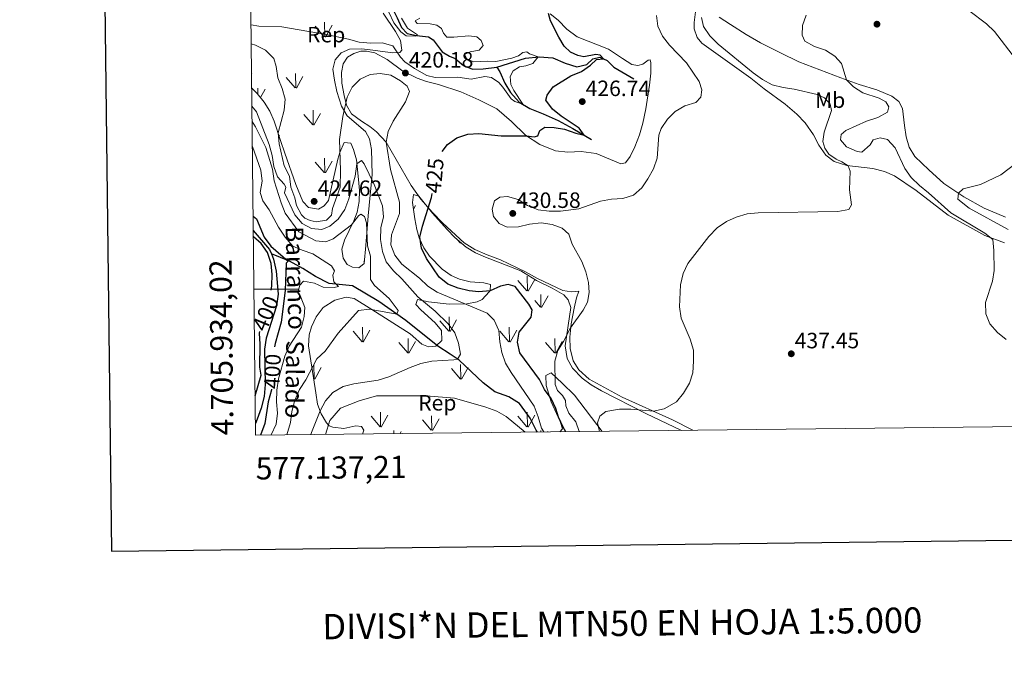
# Model space of a CAD drawing. Units: metres. Extents: x 576235 to 580723, y 705530 to 708550.
# Drawn here: x 577031 to 577475, y 705831 to 706122 of the extents above; entities that cross this region are included whole.
import ezdxf
from ezdxf.enums import TextEntityAlignment as Align

# ---------------------------------------------------------------- set-up
doc = ezdxf.new("R2010")
doc.units = ezdxf.units.M
doc.header["$MEASUREMENT"] = 0
doc.linetypes.add('DGN Style 3', pattern=[75.96034600000002, 54.25739000000001, -21.702956])
for name, color, linetype, lineweight in [('Carátula', 7, 'Continuous', 0), ('Elementos auxiliares', 7, 'Continuous', 0), ('Entidades rústicas y varios', 7, 'Continuous', 0), ('Hidrografía', 7, 'Continuous', 0), ('Relieve y altimetría', 7, 'Continuous', 0), ('Textos de rotulación', 7, 'Continuous', 0)]:
    doc.layers.add(name, color=color, linetype=linetype, lineweight=lineweight)
doc.styles.add('Style-arial', font='arial.shx', dxfattribs={"bigfont": 'arialbig.shx'})
doc.styles.add('Style-Arial Narrow', font='txt')
doc.styles.add('Style-ariali', font='ariali.shx', dxfattribs={"bigfont": 'arialibig.shx'})
doc.styles.add('Style-FANCY', font='FANCY.shx')
doc.styles.add('Style-timesi', font='timesi.shx', dxfattribs={"bigfont": 'timesibig.shx'})

# ---------------------------------------------------------------- blocks, each defined once
blk = doc.blocks.new('5PATER')
at = {"layer": 'Relieve y altimetría', "linetype": 'Continuous', "lineweight": 0}
h = blk.add_hatch(color=250, dxfattribs=at)
edge = h.paths.add_edge_path()
edge.add_ellipse((1.001171767711639e-08, 1.001171767711639e-08), major_axis=(-1.095731443231309, -1.110710700762829), ratio=0.999422240966032, start_angle=0, end_angle=360)

msp = doc.modelspace()

# ---------------------------------------------------------------- linework, layer by layer
at = {"layer": 'Carátula', "color": 7, "linetype": 'Continuous', "lineweight": 0}
msp.add_line((577136.48, 706000), (577156.48, 706000), dxfattribs=at)
at = {"layer": 'Carátula', "color": 7, "linetype": 'Continuous', "lineweight": 30, "flags": 128}
msp.add_lwpolyline([(577042.7749999999, 708296.53), (577072.1610000001, 705881.717), (580626.888, 705924.9750000001), (580597.537, 708336.787), (577042.7749999999, 708296.53)], dxfattribs=at)
at = {"layer": 'Carátula', "color": 7, "linetype": 'Continuous', "lineweight": 0}
msp.add_3dface([(576268.595, 705530.0959999999), (580723.304, 705580.5419999999), (580689.673, 708550.3630000001), (576234.9639999999, 708499.9169999999)], dxfattribs=at)
at = {"layer": 'Elementos auxiliares', "color": 250, "linetype": 'Continuous', "lineweight": 0}
msp.add_3dface([(577137.21, 705934.02), (577111.6200000001, 708247.24), (580534.1100000001, 708286.01), (580560.8400000001, 705972.79)], dxfattribs=at)
at = {"layer": 'Entidades rústicas y varios', "color": 92, "linetype": 'Continuous', "lineweight": 0}
for p, q in [((577168.2339999999, 706114.1120000001), (577164.1840000001, 706118.8370000002)), ((577168.4739999999, 706114.0819999999), (577168.3640000002, 706120.6669999999)), ((577168.774, 706113.9770000001), (577171.744, 706119.277)), ((577135.3999999999, 706097.5850000001), (577135.4739999999, 706097.717)), ((577155.1140000002, 706091.007), (577151.064, 706095.7320000001)), ((577155.334, 706090.9720000002), (577155.244, 706097.547)), ((577155.6540000001, 706090.8720000001), (577158.6240000001, 706096.1669999999)), ((577138.2180000001, 706088.0590000001), (577138.1740000001, 706090.8720000001)), ((577139.432, 706086.567), (577141.544, 706090.3319999999)), ((577163.024, 706074.297), (577158.9739999999, 706079.0220000001)), ((577163.284, 706074.267), (577163.1640000001, 706080.8520000001)), ((577163.564, 706074.162), (577166.534, 706079.4620000002)), ((577147.7820000001, 706069.3389999999), (577147.9539999999, 706069.6470000001)), ((577168.2339999999, 706052.6969999999), (577164.1840000001, 706057.422)), ((577168.4739999999, 706052.6669999999), (577168.3640000002, 706059.2520000001)), ((577168.774, 706052.5619999999), (577171.744, 706057.8620000001)), ((577208.5179999999, 706036.125), (577209.4580000001, 706037.804)), ((577229.7379999999, 706020.8540000002), (577228.3520000001, 706022.4709999999)), ((577229.9780000001, 706020.824), (577229.9739999999, 706021.0930000001)), ((577230.2779999999, 706020.719), (577230.3219999999, 706020.797)), ((577186.3189999999, 706012.619), (577186.1240000001, 706012.8470000002)), ((577259.8080000001, 705999.2890000001), (577255.7579999999, 706004.0190000001)), ((577260.038, 705999.2540000001), (577259.9480000001, 706005.8389999999)), ((577260.348, 705999.159), (577263.318, 706004.459)), ((577265.878, 705991.9140000001), (577263.318, 705994.9140000001)), ((577266.108, 705991.8740000002), (577266.0179999999, 705997.6140000002)), ((577266.4180000002, 705991.7790000001), (577269.388, 705997.074)), ((577224.5279999999, 705981.0390000001), (577220.4780000001, 705985.7640000001)), ((577224.788, 705981.0090000001), (577224.6680000002, 705987.594)), ((577225.068, 705980.9040000001), (577228.038, 705986.2039999999)), ((577185.338, 705976.274), (577181.288, 705981.0040000001)), ((577185.598, 705976.244), (577185.4780000001, 705982.834)), ((577185.878, 705976.1440000001), (577188.848, 705981.4439999999)), ((577251.6780000001, 705976.274), (577247.628, 705981.0040000001)), ((577251.9380000001, 705976.244), (577251.818, 705982.834)), ((577252.2180000001, 705976.1440000001), (577255.1880000001, 705981.4439999999)), ((577205.9480000001, 705971.2239999999), (577201.898, 705975.9439999999)), ((577206.1680000002, 705971.1840000001), (577206.078, 705977.7690000001)), ((577206.4879999999, 705971.084), (577209.4580000001, 705976.3890000001)), ((577272.288, 705971.2239999999), (577268.2379999999, 705975.9439999999)), ((577272.5079999999, 705971.1840000001), (577272.4180000002, 705977.7690000001)), ((577272.828, 705971.084), (577275.798, 705976.3890000001)), ((577163.638, 705959.409), (577163.5279999999, 705965.994)), ((577163.9380000001, 705959.304), (577166.9080000002, 705964.6040000002)), ((577229.7379999999, 705959.439), (577225.6880000001, 705964.1640000001)), ((577229.9780000001, 705959.409), (577229.868, 705965.994)), ((577230.2779999999, 705959.304), (577233.2479999999, 705964.6040000002)), ((577193.6980000001, 705937.8389999999), (577193.608, 705944.4240000001)), ((577260.038, 705937.8389999999), (577259.9480000001, 705944.4240000001)), ((577193.4680000001, 705937.8740000002), (577189.4180000002, 705942.6040000002)), ((577194.0079999999, 705937.744), (577196.9780000001, 705943.044)), ((577216.618, 705936.334), (577212.568, 705941.0590000001)), ((577216.838, 705936.2990000001), (577216.7479999999, 705942.8740000002)), ((577217.1580000002, 705936.199), (577220.128, 705941.494)), ((577259.8080000001, 705937.8740000002), (577255.7579999999, 705942.6040000002)), ((577260.348, 705937.744), (577263.318, 705943.044)), ((577199.7010000001, 705934.7270000001), (577199.6780000001, 705936.199)), ((577202.544, 705934.76), (577203.048, 705935.659)), ((577266.0290000001, 705935.4790000002), (577266.0179999999, 705936.199)), ((577269.3080000001, 705935.5160000002), (577269.388, 705935.659))]:
    msp.add_line(p, q, dxfattribs=at)
at = {"layer": 'Entidades rústicas y varios', "color": 92, "linetype": 'Continuous', "lineweight": 0, "ltscale": 0.5}
for points in [[(577194.831, 706124.716, 416.301), (577200.4310000001, 706116.4169999999, 417.246), (577202.645, 706112.4709999999, 417.729), (577203.341, 706108.0590000001, 419.308), (577202.4099999999, 706107.017, 420.286), (577199.216, 706106.801, 420.361), (577189.054, 706108.1229999999, 420.737), (577185.102, 706108.558, 421.188), (577179.6510000001, 706108.5109999999, 421.564), (577175.906, 706106.7860000001, 421.865), (577173.2080000001, 706103.6610000001, 422.316), (577172.1170000001, 706099.422, 422.466), (577172.871, 706094.479, 422.484), (577173.9140000001, 706089.398, 421.858), (577176.0700000001, 706082.763, 420.846), (577178.5959999999, 706078.423, 420.135), (577186.835, 706071.351, 418.631), (577188.744, 706067.9839999999, 418.105), (577189.6089999999, 706063.142, 417.197), (577189.825, 706051.827, 415.924), (577188.014, 706033.1059999999, 411.338), (577187.0020000001, 706019.7509999999, 409.082), (577186.227, 706011.6599999999, 408.856), (577183.895, 706009.666, 408.856), (577181.0719999999, 706009.9240000001, 408.856), (577178.523, 706011.217, 408.856), (577176.713, 706014.021, 408.856), (577176.2080000001, 706018.0590000001, 408.856), (577177.3940000001, 706022.2050000001, 409.458), (577181.625, 706030.936, 411.988), (577183.112, 706034.756, 412.917), (577183.9879999999, 706039.6030000001, 413.685), (577184.0959999999, 706044.5830000001, 414.308), (577183.7690000001, 706049.602, 414.915), (577182.7509999999, 706058.409, 416.341), (577181.4310000001, 706063.118, 417.387), (577180.209, 706065.936, 418.105), (577177.2919999999, 706066.2860000001, 419.609), (577175.243, 706061.7409999999, 420.197), (577174.3500000001, 706058.7409999999, 420.586), (577170.189, 706040.095, 423.518), (577168.142, 706037.6329999999, 424.045), (577165.6170000001, 706036.2010000001, 424.12), (577161.098, 706037.0079999999, 424.12), (577158.538, 706039.6170000001, 424.12), (577155.368, 706047.3910000001, 424.045), (577150.3929999999, 706061.54, 423.779), (577148.487, 706067.1980000001, 423.404), (577145.6270000001, 706075.8800000001, 422.315), (577143.6440000001, 706080.4110000001, 421.648), (577141.0349999999, 706084.5959999999, 420.948), (577137.8770000001, 706088.4780000001, 420.256), (577135.4739999999, 706090.872, 419.832)], [(577185.453, 705934.5660000001, 424.086), (577186.1410000001, 705936.277, 423.764), (577184.9979999999, 705938.0530000001, 422.786), (577182.459, 705938.219, 421.884), (577177.111, 705937.139, 420.606), (577172.1240000001, 705937.659, 419.327), (577170.408, 705938.2350000001, 420), (577169.229, 705939.6100000001, 420), (577166.9029999999, 705943.629, 416.921), (577165.223, 705948.1240000001, 415.502), (577164.4140000001, 705953.179, 414.129), (577161.183, 705974.503, 409.628), (577161.396, 705979.423, 408.965), (577162.4240000001, 705983.067, 408.65), (577164.6370000001, 705987.5320000001, 408.284), (577167.706, 705991.76, 408.199), (577173.0349999999, 705995.003, 408.65), (577178.142, 705996.435, 408.612), (577181.7690000001, 705995.831, 408.65), (577189.7080000001, 705990.824, 411.658), (577207.0900000001, 705979.7919999999, 413.219), (577212.355, 705975.219, 413.323), (577215.398, 705974.034, 413.461), (577218.6529999999, 705974.31, 413.669), (577221.3389999999, 705976.899, 413.982), (577221.2110000001, 705981.337, 414.086), (577218.362, 705984.8840000001, 414.19), (577211.858, 705990.645, 414.467), (577209.5860000001, 705993.165, 414.536), (577210.301, 705995.435, 414.883), (577215.354, 705994.3600000001, 415.334), (577224.7420000001, 705993.274, 418.247), (577232.685, 705993.3360000001, 421.057), (577237.277, 705994.263, 422.601), (577239.648, 705995.4240000001, 423.415), (577242.8090000001, 705998.902, 425.169), (577243.138, 705999.4169999999, 425.426), (577243.358, 706002.128, 427.091), (577240.3600000001, 706002.827, 428.062), (577234.1059999999, 706003.321, 428.305), (577229.2820000001, 706004.5249999999, 428.383), (577225.5120000001, 706006.1950000001, 428.201), (577221.44, 706009.0419999999, 427.594), (577215.73, 706014.9639999999, 426.621), (577213.1769999999, 706018.77, 426.085), (577211.1740000001, 706023.3019999999, 425.277), (577210.1270000001, 706026.962, 424.663), (577209.1359999999, 706031.8319999999, 424.148), (577208.065, 706039.2690000001, 423.658), (577208.5449999999, 706042.852, 423.762), (577210.9550000001, 706042.0700000001, 424.109), (577217.2110000001, 706034.378, 425.417), (577223.8289999999, 706026.9380000001, 426.606), (577227.2790000001, 706023.3829999999, 427.234), (577232.354, 706019.0689999999, 428.097), (577236.5959999999, 706016.4280000001, 428.773), (577241.054, 706014.4280000001, 429.068), (577257, 706008.31, 427.611), (577258.2930000001, 706007.5320000001, 427.68), (577264.132, 706004.0190000001, 427.993), (577271.283, 706000.4569999999, 428.409), (577276.48, 705997.4450000001, 428.721), (577278.4340000001, 705995.264, 429.137), (577279.6170000001, 705991.7520000001, 429.553), (577277.091, 705974.4280000001, 430.639), (577278.0179999999, 705968.719, 430.975), (577280.348, 705964.3600000001, 431.73), (577284.821, 705959.747, 432.615), (577288.7919999999, 705956.824, 433.247), (577293.4820000001, 705954.1259999999, 433.863), (577313.533, 705943.8489999999, 435.471), (577329.658, 705936.199, 436.313)], [(577293.8360000001, 705935.7930000001, 436.114), (577281.315, 705952.1030000001, 432.189), (577275.686, 705957.5009999999, 430.559), (577270.6969999999, 705962.1840000001, 429.796), (577268.327, 705961.0590000001, 427.23), (577268.493, 705956.449, 425.634), (577270.763, 705949.0719999999, 424.837), (577274.869, 705940.2080000001, 424.872), (577275.8729999999, 705936.969, 424.698), (577274.6640000001, 705935.5760000001, 423.653)]]:
    msp.add_polyline3d(points, dxfattribs=at)
at = {"layer": 'Entidades rústicas y varios', "color": 92, "linetype": 'Continuous', "lineweight": 0}
for points in [[(577270.372, 706124.419, 425.116), (577273.935, 706121.6140000001, 425.671), (577277.7660000001, 706117.567, 426.121), (577282.521, 706114.128, 426.295), (577296.7220000001, 706108.5279999999, 426.919), (577303.02, 706104.254, 427.231), (577307.2050000001, 706101.5320000001, 427.786), (577309.8840000001, 706101.172, 427.925), (577312.162, 706101.74, 427.994), (577314.5519999999, 706103.5249999999, 428.202), (577315.4180000001, 706103.612, 428.376), (577315.828, 706102.233, 428.376), (577315.7849999999, 706097.6880000001, 428.341), (577315.2409999999, 706092.1610000001, 428.584), (577313.5900000001, 706081.5460000001, 429.035), (577312.095, 706075.098, 429.382), (577310.611, 706069.7590000001, 429.728), (577308.6089999999, 706064.3060000001, 429.312), (577306.3759999999, 706059.9580000001, 429.069), (577304.267, 706057.138, 428.723), (577302.3, 706056.646, 428.306), (577291.1370000001, 706061.304, 427.752), (577284.25, 706062.2, 427.474), (577278.287, 706062.006, 427.197), (577272.692, 706062.4780000001, 426.746), (577265.5889999999, 706065.4169999999, 425.844), (577259.152, 706069.6529999999, 424.942), (577252.882, 706075.8700000001, 424.11), (577246.1740000001, 706081.453, 423), (577238.1440000001, 706085.5860000001, 422.133), (577229.9510000001, 706089.196, 421.301), (577219.8219999999, 706092.5220000001, 420.711), (577214.452, 706093.8319999999, 420.538), (577210.1529999999, 706095.372, 420.226), (577203.7720000001, 706098.604, 420.122), (577196.727, 706103.763, 420.052), (577191.044, 706106.767, 420.295), (577187.315, 706107.5900000001, 420.538), (577184.7479999999, 706107.571, 420.711), (577181.578, 706106.568, 420.815), (577178.8030000001, 706104.915, 420.989), (577176.787, 706101.7849999999, 421.301), (577175.9650000001, 706097.952, 421.405), (577176.1710000001, 706093.1000000001, 421.127), (577177.19, 706087.5360000001, 420.677), (577178.217, 706083.1869999999, 419.705), (577180.52, 706079.2110000001, 419.428), (577185.0290000001, 706075.9410000001, 419.185), (577188.895, 706073.5590000001, 419.151), (577191.8600000001, 706071.0889999999, 419.428), (577196.1540000001, 706066.496, 419.983), (577207.493, 706046.8219999999, 423.243), (577211.9210000001, 706040.774, 424.214), (577217.115, 706034.604, 425.393), (577221.757, 706029.915, 426.364), (577231.413, 706021.0279999999, 428.133), (577236.23, 706017.9380000001, 428.827), (577241.7960000001, 706015.557, 429.035), (577247.8090000001, 706013.324, 428.584), (577259.1969999999, 706007.8729999999, 427.197)], [(577475.625, 706020.9369999999, 440.583), (577466.604, 706024.321, 439.647), (577450.041, 706033.4099999999, 438.364), (577435.6200000001, 706044.5549999999, 438.051), (577425.872, 706051.185, 437.497), (577421.388, 706053.2760000001, 436.734), (577416.088, 706054.587, 436.456), (577404.3360000001, 706055.868, 434.93), (577398.54, 706057.6540000001, 434.549), (577394.838, 706060.5249999999, 434.375), (577391.7579999999, 706065.1440000001, 434.167), (577389.3019999999, 706069.7749999999, 433.82), (577385.443, 706075.1410000001, 433.751), (577381.685, 706079.051, 433.404), (577376.4199999999, 706083.6240000001, 433.023), (577366.943, 706090.5719999999, 433.196), (577361.0160000001, 706095.3389999999, 433.473), (577338.7590000001, 706111.246, 432.26), (577336.6950000001, 706113.77, 432.26), (577335.4340000001, 706117.628, 432.537), (577335.338, 706120.575, 432.884), (577336.0009999999, 706125.3759999999, 433.439)], [(577346.5959999999, 706122.996, 436.075), (577351.8019999999, 706119.567, 436.872), (577358.7990000001, 706115.065, 437.947), (577365.399, 706111.318, 438.814), (577374.3060000001, 706106.7520000001, 439.404), (577382.7139999999, 706102.7650000001, 439.473), (577401.6340000001, 706095.4610000001, 439.785), (577409.95, 706092.5819999999, 440.479), (577417.8759999999, 706090.112, 440.757), (577424.665, 706087.3049999999, 441.242), (577427.872, 706084.875, 441.52), (577429.432, 706081.6470000001, 441.866), (577430.321, 706073.9639999999, 441.901)], [(577430.321, 706073.9639999999, 441.901), (577431.192, 706068.814, 442.074), (577432.5009999999, 706064.2620000001, 442.456), (577435.0530000001, 706060.014, 442.907), (577441.321, 706053.902, 443.913), (577448.1429999999, 706047.835, 444.363), (577457.2550000001, 706041.747, 445.23), (577466.3459999999, 706036.665, 445.716), (577476.0050000001, 706032.6000000001, 446.271)], [(577259.1969999999, 706007.8729999999, 427.197), (577264.533, 706004.8630000001, 427.578), (577275.9550000001, 705999.4480000001, 428.688), (577279.889, 705998.767, 429.243), (577283.2110000001, 705999.149, 429.59), (577282.199, 705996.1089999999, 429.382), (577281.1159999999, 705991.5079999999, 429.416), (577279.7379999999, 705984.4369999999, 429.902), (577279.1370000001, 705978.354, 430.214), (577279.3130000001, 705973.2239999999, 430.665), (577280.713, 705967.703, 431.324), (577283.2949999999, 705963.629, 431.913), (577287.8589999999, 705959.388, 432.503), (577302.841, 705951.273, 433.855), (577325.5349999999, 705940.994, 435.694), (577334.8300000001, 705936.257, 436.153)]]:
    msp.add_polyline3d(points, dxfattribs=at)
at = {"layer": 'Hidrografía', "color": 142, "linetype": 'DGN Style 3', "lineweight": 25, "extrusion": (0.09373057458008789, 0.05440888692240093, 0.9941097788538004), "elevation": 92906.65301578584, "flags": 128}
msp.add_lwpolyline([(320867.6732016227, -848511.6700152974), (320856.6272033247, -848513.7922211315), (320854.5578948623, -848513.4969577112)], dxfattribs=at)
at = {"layer": 'Hidrografía', "color": 142, "linetype": 'DGN Style 3', "lineweight": 25}
for points in [[(577134.679, 706162.746, 408.256), (577143.8319999999, 706157.277, 409.643), (577161.21, 706147.747, 411.222), (577184.9780000001, 706138.3659999999, 413.177), (577197.3629999999, 706130.1089999999, 414.004), (577201.1880000001, 706122.6229999999, 414.606), (577203.0819999999, 706118.291, 414.606), (577205.706, 706115.571, 414.849), (577209.959, 706114.585, 415.057), (577215.3459999999, 706114.0730000001, 415.543), (577217.493, 706112.6270000001, 415.786), (577221.4890000001, 706107.2990000001, 415.924), (577224.7919999999, 706105.321, 415.994), (577227.415, 706104.2660000001, 416.167), (577231.158, 706101.119, 416.514), (577235.183, 706099.399, 417.173), (577239.9680000001, 706099.534, 417.797), (577246.2309999999, 706100.2890000001, 418.387)], [(577246.2309999999, 706100.2890000001, 418.387), (577259.1540000001, 706104.341, 419.427), (577265.348, 706105.06, 420.051), (577271.4650000001, 706104.4950000001, 420.745), (577277.03, 706102.148, 421.924), (577282.372, 706100.4909999999, 422.756), (577286.9280000001, 706101.592, 423.311), (577289.581, 706104.111, 424.352), (577292.7550000001, 706104.94, 424.699), (577296.119, 706103.3459999999, 425.323), (577299.061, 706100.3200000001, 426.017), (577308.051, 706095.0970000001, 426.745)], [(577246.2309999999, 706100.2890000001, 418.387), (577247.6270000001, 706098.202, 418.456), (577249.8130000001, 706093.183, 418.803), (577252.436, 706088.8670000001, 419.288), (577256.307, 706084.577, 419.739), (577261.05, 706081.693, 420.502), (577267.1370000001, 706079.288, 421.855), (577273.9299999999, 706076.2390000001, 423.068), (577280.5970000001, 706072.632, 423.831), (577288.922, 706067.638, 425.739)], [(577144.341, 706016.075, 399.386), (577145.381, 706013.5160000001, 399.43), (577146.5549999999, 706008.169, 399.354), (577147.3970000001, 705997.837, 399.054), (577146.6910000001, 705992.567, 398.903), (577142.0249999999, 705977.8640000001, 398.678), (577141.317, 705972.8759999999, 398.678), (577141.55, 705956.899, 398.527), (577141.033, 705951.537, 398.527), (577139.669, 705946.2620000001, 398.527), (577137.925, 705941.3589999999, 398.527), (577137.1499999999, 705939.3840000001, 398.457)], [(577264.638, 705935.463, 419.398), (577264.0260000001, 705936.271, 419.323), (577261.31, 705941.73, 418.734), (577256.3829999999, 705948.426, 418.387), (577251.673, 705951.345, 417.936), (577245.31, 705953.71, 417.208), (577239.9890000001, 705957.6910000001, 416.722), (577229.264, 705967.908, 415.196), (577225.1140000001, 705970.631, 414.156), (577219.523, 705974.226, 413.324), (577205.04, 705985.943, 410.692), (577192.8400000001, 705994.4839999999, 408.586), (577181.03, 706001.524, 406.03), (577170.3999999999, 706002.56, 404.977), (577164.3570000001, 706005.703, 403.248), (577158.591, 706009.412, 401.519), (577152.547, 706012.6499999999, 400.541), (577144.341, 706016.075, 399.386)]]:
    msp.add_polyline3d(points, dxfattribs=at)
at = {"layer": 'Relieve y altimetría', "color": 30, "linetype": 'Continuous', "lineweight": 0, "flags": 128}
for points, elevation in [([(577135.158, 706119.4550000001), (577138.675, 706118.8360000001), (577149.1329999999, 706118.52), (577169.122, 706115.058), (577179.199, 706112.932), (577184.023, 706111.5789999999), (577189.2720000001, 706111.24), (577194.4369999999, 706111.4169999999), (577199.2220000001, 706109.9569999999), (577202.6910000001, 706104.895), (577204.713, 706102.7520000001), (577208.9739999999, 706099.719), (577214.6240000001, 706096.611), (577218.3189999999, 706095.7520000001), (577228.5490000001, 706095.8970000001), (577234.6410000001, 706094.8800000001), (577240.756, 706096.0830000001), (577243.7490000001, 706095.6259999999), (577247.0549999999, 706093.44), (577248.973, 706091.3289999999), (577252.7239999999, 706086.101), (577254.3130000001, 706084.781), (577257.929, 706083.591), (577253.949, 706089.7509999999), (577252.6070000001, 706092.568), (577252.2550000001, 706096.098), (577253.5179999999, 706098.727), (577256.395, 706100.521), (577259.334, 706100.9639999999), (577262.436, 706101.9310000001), (577264.841, 706105.0009999999), (577261.0320000001, 706106.308), (577259.7990000001, 706107.219), (577257.9650000001, 706106.973), (577256.02, 706105.4750000001), (577253.057, 706104.476), (577245.702, 706102.8999999999), (577242.0560000001, 706103.067), (577235.7139999999, 706102.76), (577232.6680000001, 706104.084), (577231.656, 706106.04), (577234.233, 706107.2039999999), (577238.1710000001, 706108.0150000001), (577240.0689999999, 706110.1359999999), (577239.0860000001, 706112.3700000001), (577237.246, 706114.101), (577233.594, 706114.5449999999), (577226.7749999999, 706113.8470000001), (577223.5819999999, 706113.919), (577222.054, 706115.656), (577221.21, 706117.8589999999), (577219.169, 706119.273), (577216.067, 706119.9709999999), (577210.27, 706120.1270000001), (577209.2420000001, 706121.216), (577211.4010000001, 706122.4750000001)], 420), ([(577203.0800000001, 706122.5079999999), (577205.878, 706117.9569999999), (577210.409, 706114.9340000001), (577209.375, 706114.2820000001), (577205.2350000001, 706114.44), (577202.8119999999, 706116.3430000001), (577199.649, 706120.358), (577197.442, 706125.1510000001)], 415), ([(577318.3929999999, 706123.7239999999), (577318.882, 706118.852), (577321.121, 706114.381), (577324.2250000001, 706110.284), (577331.905, 706102.294), (577337.5760000001, 706093.912), (577338.767, 706090.0519999999), (577338.314, 706086.8500000001), (577336.0760000001, 706084.3759999999), (577331.1810000001, 706082.8859999999), (577326.756, 706080.3640000001), (577323.2579999999, 706076.7860000001), (577320.469, 706072.6370000001), (577319.4569999999, 706069.6329999999), (577318.598, 706059.185), (577316.949, 706054.4269999999), (577314.4920000001, 706049.923), (577311.7, 706045.777), (577307.9369999999, 706042.524), (577303.1980000001, 706040.9510000001), (577297.966, 706040.6680000001), (577293.0220000001, 706039.871), (577283.2790000001, 706036.337), (577275.01, 706035.297), (577269.8200000001, 706035.2250000001)], 430), ([(577292.595, 705935.7790000001), (577291.7039999999, 705939.6429999999), (577292.7520000001, 705942.673), (577295.3800000001, 705944.7409999999), (577301.6359999999, 705945.8090000001), (577306.702, 705945.7760000001), (577316.97, 705944.8729999999), (577321.817, 705945.9750000001), (577327.409, 705949.1359999999), (577330.6030000001, 705953.1030000001), (577333.182, 705957.5260000001), (577334.7350000001, 705962.2790000001), (577335.125, 705967.4550000001), (577335, 705972.452), (577333.588, 705977.3859999999), (577329.548, 705986.936), (577328.746, 705992.088), (577329.2339999999, 706001.9510000001), (577330.409, 706007.1440000001), (577332.527, 706011.673), (577342.06, 706023.8999999999), (577345.7620000001, 706027.689), (577349.9680000001, 706030.587), (577354.2620000001, 706032.585), (577359.331, 706034.0430000001), (577364.315, 706034.5989999999), (577400.3090000001, 706035.1780000001), (577405.216, 706036.0760000001), (577406.423, 706038.1159999999), (577405.5860000001, 706044.898), (577405.8030000001, 706053.328), (577404.8759999999, 706055.8090000001), (577402.0630000001, 706057.587), (577399.541, 706058.7479999999), (577396.2679999999, 706061.004), (577394.408, 706063.672), (577393.443, 706066.703), (577394.1159999999, 706071.0190000001), (577397.415, 706080.767), (577396.7649999999, 706083.6329999999), (577394.311, 706086.53), (577390.9510000001, 706087.9510000001), (577380.6129999999, 706090.4739999999), (577375.5, 706091.0970000001), (577370.6540000001, 706092.331), (577366.287, 706094.845), (577362.047, 706097.855), (577346.159, 706110.7409999999), (577342.473, 706114.479), (577339.5760000001, 706118.6510000001), (577338.7250000001, 706122.8300000001)], 435), ([(577476.298, 705977.345), (577472.337, 705980.396), (577468.9369999999, 705984.3030000001), (577467.1059999999, 705988.9469999999), (577466.966, 705993.94), (577470.1640000001, 706003.581), (577470.8570000001, 706008.531), (577470.773, 706017.5719999999), (577470.3090000001, 706022.551), (577466.7320000001, 706025.3330000001), (577451.3459999999, 706034.551), (577441.2, 706043.6340000001), (577437.108, 706046.879), (577433.4240000001, 706050.514), (577430.5360000001, 706054.595), (577426.2420000001, 706063.858), (577422.6599999999, 706067.5989999999), (577419.416, 706068.433), (577416.2450000001, 706067.4979999999), (577414.8700000001, 706065.216), (577411.0900000001, 706061.8759999999), (577408.9639999999, 706062.3160000001), (577404.2379999999, 706064.369), (577401.5020000001, 706067.503), (577401.798, 706069.936), (577403.875, 706071.784), (577413.1669999999, 706075.872), (577418.3230000001, 706077.568), (577422.682, 706079.994), (577423.3219999999, 706082.389), (577421.9550000001, 706084.719), (577418.9709999999, 706086.392), (577411.567, 706088.7690000001), (577407.314, 706091.456), (577404.21, 706094.5700000001), (577401.868, 706102.013), (577398.9199999999, 706105.315), (577394.6950000001, 706107.9909999999), (577389.74, 706109.702), (577385.3470000001, 706112.078), (577384.2220000001, 706114.756), (577384.3389999999, 706119.128), (577386.0090000001, 706123.8470000001)], 440), ([(577480.4820000001, 706104.1540000001), (577471.101, 706116.48), (577467.48, 706119.9280000001), (577459.385, 706126.017)], 445), ([(577135.253, 706110.878), (577137.209, 706110.3049999999), (577141.6570000001, 706107.986), (577145.4909999999, 706104.217), (577146.581, 706100.7139999999), (577147.203, 706095.5220000001), (577149.2180000001, 706090.727), (577150.5120000001, 706085.8770000001), (577150.057, 706080.896), (577147.4680000001, 706070.6440000001), (577147.9439999999, 706065.6910000001), (577150.148, 706055.7490000001), (577152.4979999999, 706051.149), (577153.118, 706046.1840000001), (577154.9780000001, 706041.344), (577155.6939999999, 706037.895), (577157.993, 706033.5830000001), (577159.4010000001, 706032.152), (577161.817, 706031.0660000001), (577164.6129999999, 706030.4650000001), (577169.226, 706031.2749999999), (577171.517, 706033.46), (577172.02, 706036.449), (577175.402, 706046.0549999999), (577175.6370000001, 706053.655), (577175.203, 706067.73), (577176.6159999999, 706078.131), (577178.5959999999, 706086.787), (577180.8870000001, 706091.3570000001), (577184.446, 706094.869), (577188.9450000001, 706097.01), (577193.5160000001, 706097.4180000001), (577198.378, 706096.6699999999), (577202.7069999999, 706094.1769999999), (577205.6710000001, 706091.7760000001), (577206.685, 706089.4029999999), (577204.9169999999, 706084.7180000001), (577199.3759999999, 706075.9990000001), (577197.1840000001, 706071.3400000001), (577196.213, 706066.3940000001), (577198.1089999999, 706054.0689999999), (577202.2990000001, 706039.2890000001), (577202.199, 706034.2860000001), (577198.551, 706024.635), (577198.3400000001, 706020.135), (577200.061, 706015.44), (577203.2409999999, 706011.3360000001), (577211.31, 706005.0260000001), (577215.0789999999, 706001.396), (577219.2490000001, 705998.6359999999), (577241.787, 705989.186), (577245.0800000001, 705985.96), (577247.05, 705981.3530000001), (577247.5419999999, 705976.264), (577248.5079999999, 705971.358), (577250.135, 705966.602), (577252.7209999999, 705962.3230000001), (577263.0290000001, 705947.1370000001), (577264.935, 705942.2860000001), (577266.369, 705937.254), (577267.4269999999, 705935.494)], 420), ([(577135.564, 706082.773), (577137.602, 706080.105), (577143.389, 706065.44), (577144.78, 706060.446), (577145.4950000001, 706055.497), (577147.1329999999, 706050.773), (577150.1370000001, 706047.548), (577150.9199999999, 706046.0630000001), (577150.317, 706043.5079999999), (577154.879, 706033.5860000001), (577158.3300000001, 706029.6680000001), (577162.5349999999, 706027.4909999999), (577167.1599999999, 706027.003), (577170.757, 706028.429), (577174.5009999999, 706031.7390000001), (577177.5160000001, 706035.962), (577179.283, 706040.79), (577182.1570000001, 706051.139), (577182.976, 706056.5930000001), (577185.0789999999, 706058.246), (577186.247, 706056.6680000001), (577190.8600000001, 706047.371), (577194.594, 706037.6370000001), (577195.0349999999, 706032.6510000001), (577193.842, 706027.6780000001), (577193.6030000001, 706022.4780000001), (577194.533, 706017.038), (577196.1980000001, 706012.325), (577199.5249999999, 706008.318), (577203.3640000001, 706004.716), (577210.4480000001, 705996.5800000001), (577218.301, 705990.0549999999), (577224.2690000001, 705984.4280000001), (577227.192, 705980.3640000001), (577228.869, 705975.6140000001), (577229.7309999999, 705970.6159999999), (577228.4809999999, 705968.422), (577226.7990000001, 705968.0700000001), (577216.794, 705967.5490000001), (577211.913, 705966.463), (577206.997, 705964.7069999999), (577197.4140000001, 705960.355), (577192.608, 705958.97), (577181.656, 705957.3300000001), (577176.818, 705956.0800000001), (577172.0660000001, 705953.301), (577168.7520000001, 705949.5549999999), (577166.415, 705945.0830000001), (577162.453, 705935.315), (577162.1140000001, 705934.3019999999)], 415), ([(577135.642, 706075.7420000001), (577137.115, 706073.4569999999), (577141.865, 706064.065), (577144.788, 706054.2919999999), (577145.6529999999, 706049.037), (577148.7239999999, 706039.006), (577150.5630000001, 706034.355), (577156.7080000001, 706025.912), (577164.3700000001, 706021.815), (577168.8970000001, 706021.3759999999), (577172.206, 706022.7520000001), (577180.477, 706029.03), (577183.746, 706033.121), (577184.717, 706033.9280000001), (577186.3629999999, 706032.837), (577187.3500000001, 706030.0530000001), (577187.729, 706019.662), (577189.1980000001, 706014.871), (577189.065, 706004.371), (577190.9169999999, 706001.69), (577197.561, 705995.8300000001), (577201.6259999999, 705990.3200000001), (577201.0320000001, 705988.747), (577188.74, 705991), (577183.771, 705990.405), (577174.541, 705980.19), (577168.5970000001, 705971.96), (577164.962, 705968.5079999999), (577159.855, 705959.0819999999), (577157.006, 705954.628), (577154.929, 705949.9439999999), (577153.6270000001, 705944.781), (577153.057, 705939.8130000001), (577151.351, 705934.1799999999)], 410), ([(577135.7660000001, 706064.473), (577139.6410000001, 706053.8160000001), (577140.2139999999, 706048.8160000001), (577139.2479999999, 706043.659), (577140.4839999999, 706039.9169999999), (577143.378, 706035.837), (577147.5179999999, 706027.9950000001), (577150.588, 706023.5460000001), (577154.04, 706019.534), (577158.1950000001, 706017.6440000001), (577163.0220000001, 706015.953), (577171.49, 706010.588), (577172.8570000001, 706008.3870000001), (577172.104, 706006.4070000001), (577172.612, 706003.3319999999), (577174.7479999999, 706001.233), (577172.682, 706000.8300000001), (577167.682, 706000.956), (577163.81, 706002.774), (577158.861, 706003.585), (577157.2250000001, 706001.899), (577156.3400000001, 705998.426), (577157.6089999999, 705996.463), (577159.4180000001, 705991.7990000001), (577159.1769999999, 705987.719), (577157.986, 705982.8559999999), (577152.462, 705974.3330000001), (577150.4169999999, 705969.764), (577147.5830000001, 705959.561), (577146.81, 705954.405), (577146.6640000001, 705949.0630000001), (577147.0449999999, 705944.013), (577146.4439999999, 705939.0519999999), (577144.244, 705934.28), (577144.183, 705934.098)], 405), ([(577477.283, 706026.9850000001), (577459.6710000001, 706036.6640000001), (577454.554, 706040.6869999999), (577454.837, 706043.3630000001), (577456.842, 706045.3470000001), (577464.784, 706047.307), (577473.9469999999, 706051.753), (577482.0719999999, 706057.922)], 445), ([(577269.8200000001, 706035.2250000001), (577264.868, 706035.9169999999), (577260.1000000001, 706037.7990000001), (577255.8300000001, 706040.5970000001), (577251.006, 706041.905), (577247.5079999999, 706041.625), (577245.149, 706040.014), (577244.05, 706036.1740000001), (577244.639, 706032.858), (577247.271, 706029.756), (577250.844, 706028.095), (577255.977, 706028.1340000001), (577261.0360000001, 706029.3759999999), (577266.1910000001, 706029.979), (577271.1470000001, 706029.2849999999), (577275.692, 706027.5760000001), (577278.7320000001, 706024.865), (577280.2479999999, 706020.4210000001), (577284.612, 706012.4639999999), (577286.48, 706007.8389999999), (577287.689, 706002.99), (577287.956, 705998.52), (577287.2150000001, 705994.1680000001), (577285.2450000001, 705990.4850000001), (577279.55, 705982.5260000001), (577276.3899999999, 705976.3829999999), (577273.7690000001, 705972.288), (577272.379, 705967.487), (577272.564, 705956.98), (577273.6259999999, 705954.298), (577275.896, 705951.9510000001), (577277.1910000001, 705949.7239999999), (577277.3470000001, 705947.264), (577278.663, 705944.03), (577281.8670000001, 705940.1440000001), (577283.4709999999, 705935.676)], 430), ([(577259.0760000001, 705935.3999999999), (577250.493, 705942.4539999999), (577246.1710000001, 705944.9680000001), (577241.243, 705946.703), (577227.1529999999, 705950.746), (577214.2609999999, 705951.8670000001), (577201.3700000001, 705951.8670000001), (577191.842, 705951.8670000001), (577183.9950000001, 705949.625), (577175.588, 705946.2609999999), (577170.8360000001, 705940.6740000001), (577168.7949999999, 705934.3770000001)], 420)]:
    msp.add_lwpolyline(points, dxfattribs=dict(at, elevation=elevation))
at = {"layer": 'Relieve y altimetría', "color": 30, "linetype": 'Continuous', "lineweight": 30, "flags": 128}
for points, elevation in [([(577221.4410000001, 706062.2180000001), (577223.9099999999, 706065.372), (577228.118, 706068.3829999999), (577233.104, 706070.021), (577238.094, 706070.3360000001), (577248.0989999999, 706069.2679999999), (577259.5660000001, 706069.3800000001), (577263.0109999999, 706068.862), (577264.8060000001, 706069.281), (577265.69, 706071.763), (577267.881, 706073.1610000001), (577272.0800000001, 706073.0760000001), (577276.814, 706072.308), (577281.827, 706070.5050000001), (577285.6969999999, 706069.5730000001), (577283.408, 706072.855), (577275.3189999999, 706078.2339999999), (577271.4340000001, 706081.415), (577268.415, 706085.406), (577268.9099999999, 706087.6410000001), (577271.6410000001, 706091.4439999999), (577279.652, 706096.503), (577284.4340000001, 706098.4070000001), (577288.558, 706101.233), (577291.2919999999, 706103.858), (577294.3770000001, 706104.172), (577292.956, 706105.737), (577290.939, 706106.007), (577285.5490000001, 706104.9580000001), (577282.8300000001, 706105.595), (577279.466, 706107.189), (577276.635, 706109.871), (577274.226, 706113.913), (577270.429, 706121.327), (577269.4839999999, 706124.656)], 425), ([(577277.3219999999, 705935.6059999999), (577276.1089999999, 705937.6680000001), (577274.0719999999, 705942.2339999999), (577272.915, 705946.1000000001), (577270.753, 705950.608), (577267.7409999999, 705954.6370000001), (577265.4240000001, 705959.229), (577256.673, 705971.291), (577255.5660000001, 705976.125), (577256.304, 705980.615), (577261.6799999999, 705987.318), (577262.129, 705990.693), (577260.655, 705993.1939999999), (577254.435, 706001.165), (577251.274, 706002.19), (577247.8559999999, 706001.425), (577243.182, 705999.315), (577238.128, 705998.828), (577233.645, 705999.219), (577228.727, 706000.504), (577224.05, 706002.274), (577220.1270000001, 706005.3940000001), (577214.362, 706013.905), (577212.149, 706018.507), (577211.4210000001, 706023.4650000001), (577212.5660000001, 706028.4369999999), (577216.7390000001, 706041.4410000001), (577217.068, 706043.3289999999)], 425), ([(577136.1140000001, 706033.078), (577137.6769999999, 706031.7720000001), (577141.1540000001, 706023.594), (577144.071, 706019.533), (577151.8840000001, 706012.7150000001), (577151.074, 706011.7450000001), (577150.604, 705999.3729999999), (577148.7550000001, 705985.112), (577146.048, 705975.5120000001), (577145.8130000001, 705974.0050000001)], 400), ([(577144.2339999999, 705999.5889999999), (577144.5279999999, 706001.5050000001), (577144.676, 706006.608), (577144.2239999999, 706011.5860000001), (577142.6170000001, 706016.5519999999), (577139.7409999999, 706020.713), (577136.217, 706023.716)], 400), ([(577137.013, 705951.824), (577139.7779999999, 705961.1359999999), (577139.121, 705964.8360000001), (577139.223, 705975.183), (577138.939, 705980.186), (577139.1240000001, 705980.949)], 400), ([(577144.416, 705954.862), (577144.4010000001, 705954.564), (577142.909, 705949.1130000001), (577141.358, 705939.2820000001), (577139.413, 705934.044)], 400)]:
    msp.add_lwpolyline(points, dxfattribs=dict(at, elevation=elevation))

# ---------------------------------------------------------------- block references
at = {"layer": 'Relieve y altimetría', "color": 250, "linetype": 'Continuous', "lineweight": 0}
for p in [(577417.9510000001, 706119.7660000001, 441.89), (577204.9099999999, 706097.69, 420.18), (577284.7890000001, 706084.7960000001, 426.735), (577163.6780000001, 706039.69, 424.624), (577253.4110000001, 706034.257, 430.584), (577379.2320000001, 705970.8330000001, 437.451)]:
    msp.add_blockref('5PATER', p, dxfattribs=at)

# ---------------------------------------------------------------- texts
at = {"layer": 'Carátula', "color": 7, "linetype": 'Continuous', "lineweight": 0, "style": 'Style-FANCY'}
msp.add_text('4.705.934,02', height=10.000002, rotation=90.63380877647873, dxfattribs=at).set_placement((577127.21, 705934.02))
msp.add_text('577.137,21', height=10.000002, rotation=0.6488032961644635, dxfattribs=at).set_placement((577137.2097648601, 705924.0203608696), align=Align.TOP_LEFT)
msp.add_text('DIVISI*N DEL MTN50 EN HOJA 1:5.000', height=11.438976, rotation=0.6488032961644635, dxfattribs=at).set_placement((577302.9021941731, 705849.0366702906), align=Align.MIDDLE_CENTER)
at = {"layer": 'Entidades rústicas y varios', "color": 92, "linetype": 'Continuous', "lineweight": 0}
for s, style, p in [('Rep', 'Style-arial', (577169.1225712821, 706115.058001, 420)), ('Mb', 'Style-Arial Narrow', (577396.7968623526, 706085.439001, 435.502)), ('Rep', 'Style-arial', (577219.3145712821, 705948.693001, 420.488))]:
    msp.add_text(s, height=7.000002, dxfattribs=dict(at, style=style)).set_placement(p, align=Align.MIDDLE_CENTER)
at = {"layer": 'Textos de rotulación', "color": 250, "linetype": 'Continuous', "lineweight": 0, "style": 'Style-arial'}
for s, p in [('420.18', (577206.4539999999, 706100.169, 420.18)), ('426.74', (577286.3330000001, 706087.2749999999, 426.735)), ('424.62', (577165.281, 706042.169, 424.624)), ('430.58', (577254.9550000001, 706036.736, 430.584)), ('437.45', (577380.7760000001, 705973.3119999999, 437.451))]:
    msp.add_text(s, height=7.000002, dxfattribs=at).set_placement(p)
at = {"layer": 'Textos de rotulación', "color": 27, "linetype": 'Continuous', "lineweight": 0, "style": 'Style-ariali'}
for s, rotation, p in [('425', 84.68290360991276, (577218.0649722181, 706051.3550540637, 425)), ('400', 67.82100653084937, (577141.7434349719, 705989.0265426983, 400)), ('400', 87.13219881350241, (577144.8174312201, 705962.8870100172, 400))]:
    msp.add_text(s, height=7.000002, rotation=rotation, dxfattribs=at).set_placement(p, align=Align.MIDDLE_CENTER)
at = {"layer": 'Textos de rotulación', "color": 142, "linetype": 'Continuous', "lineweight": 0, "style": 'Style-timesi'}
for s, rotation, p in [('Barranco', 271.5977531662536, (577150.744, 706028.3189999999, 404.568)), ('Salado', 269.2493444660374, (577151.077, 705976.9450000001, 404.568))]:
    msp.add_text(s, height=7.999998000000001, rotation=rotation, dxfattribs=at).set_placement(p)

doc.saveas('drawing.dxf')
